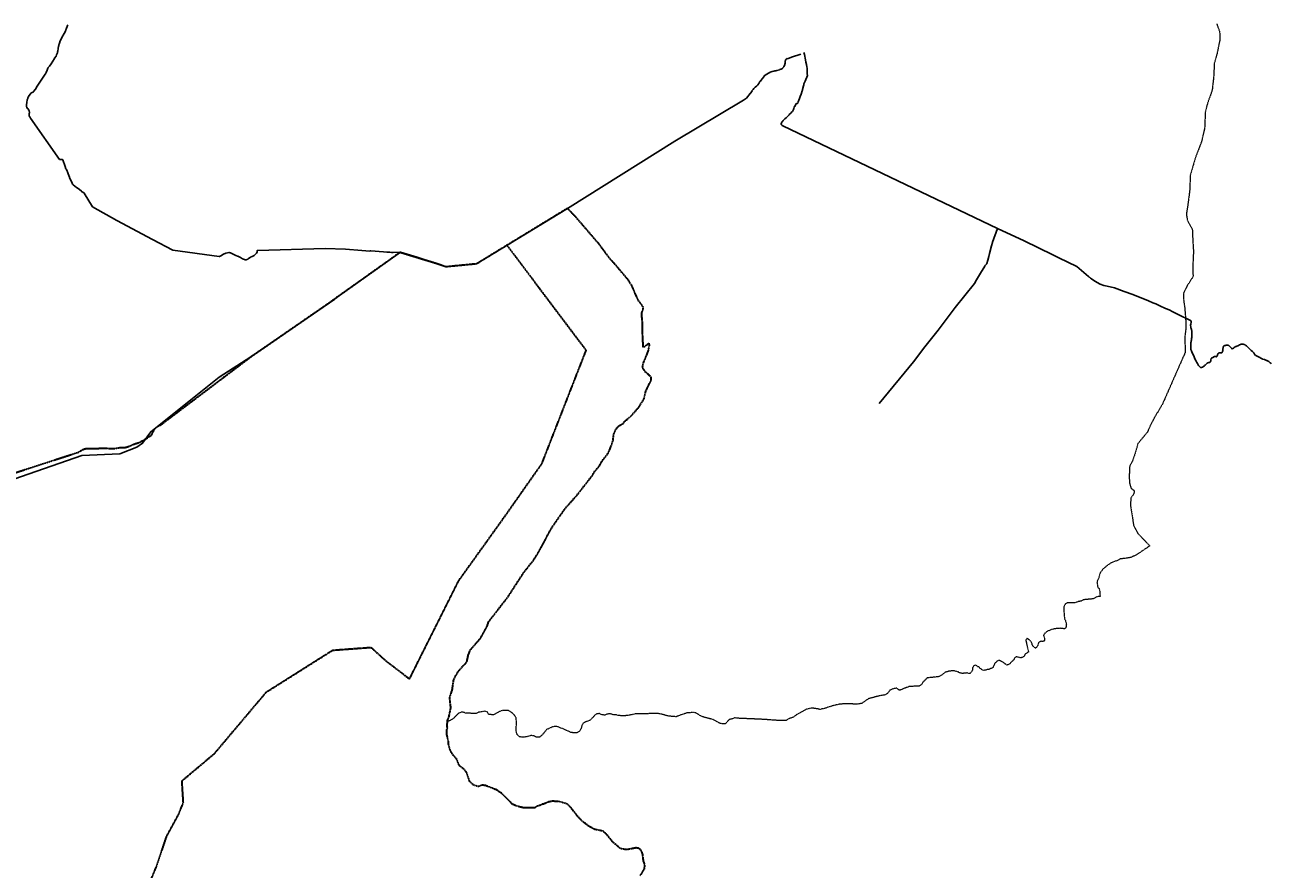
# Model space of a CAD drawing. Units: millimetres. Extents: x 713369 to 830260, y 8110030 to 8241586.
# Drawn here: x 769887 to 829297, y 8152546 to 8192805 of the extents above; entities that cross this region are included whole.
import ezdxf

# ---------------------------------------------------------------- set-up
doc = ezdxf.new("R2010")
doc.units = ezdxf.units.MM
doc.header["$MEASUREMENT"] = 0
doc.linetypes.add('ACAD_ISO05W100', pattern=[33, 24, -3, 0, -3, 0, -3])
for name, color, linetype in [('1-Asfaltado', 20, 'Continuous'), ('1-Predio Samuel Pastor', 172, 'Continuous'), ('TEXT-ROTONDA', 7, 'Continuous')]:
    doc.layers.add(name, color=color, linetype=linetype)
doc.layers.add('VECINOS', color=33, linetype='Continuous', lineweight=30)
doc.styles.add('ROMANS', font='romans.shx', dxfattribs={"height": 0.65})
doc.styles.add('WMF-Arial0', font='ARIAL.TTF')

msp = doc.modelspace()

# ---------------------------------------------------------------- linework, layer by layer
at = {"layer": '1-Asfaltado', "flags": 128}
for points in [[(771932, 8192807), (771914, 8192769), (771896, 8192724), (771870, 8192657), (771850, 8192594), (771842, 8192571), (771833, 8192549), (771819, 8192519), (771798, 8192476), (771758, 8192399), (771645, 8192197), (771625, 8192163), (771617, 8192151), (771614, 8192145), (771556, 8192004), (771547, 8191985), (771517, 8191894), (771505, 8191850), (771496, 8191816), (771490, 8191780), (771475, 8191694), (771470, 8191672), (771451, 8191560), (771443, 8191519), (771433, 8191481), (771422, 8191447), (771410, 8191413), (771395, 8191374), (771369, 8191313), (771304, 8191216), (771296, 8191207), (771133, 8190948), (771059, 8190835), (771046, 8190819), (771015, 8190790), (771000, 8190774), (770997, 8190770), (770992, 8190759), (770984, 8190736), (770954, 8190648), (770902, 8190537), (770884, 8190502), (770869, 8190476), (770853, 8190454), (770817, 8190407), (770477, 8189879), (770385, 8189742), (770302, 8189622), (770299, 8189618), (770292, 8189612), (770279, 8189604), (770228, 8189582), (770200, 8189571), (770190, 8189566), (770132, 8189497), (770103, 8189458), (770085, 8189431), (770046, 8189364), (770028, 8189332), (770024, 8189321), (770018, 8189301), (770001, 8189239), (769975, 8189107), (769974, 8189101), (769975, 8189089), (769961, 8189009), (769961, 8188985), (769958, 8188936), (769960, 8188912), (769962, 8188901), (769966, 8188890), (769971, 8188880), (769979, 8188867), (770014, 8188817), (770022, 8188812), (770041, 8188789), (770075, 8188739), (770083, 8188726), (770088, 8188712), (770093, 8188695), (770096, 8188674), (770098, 8188653), (770099, 8188629), (770098, 8188605), (770098, 8188599), (770095, 8188590), (770086, 8188571), (770084, 8188562), (770084, 8188526), (770088, 8188493), (770095, 8188467), (770105, 8188442), (770116, 8188421), (770150, 8188362), (771537, 8186392), (771680, 8186381), (771700, 8186366), (771808, 8186060), (771838, 8185943), (771866, 8185916), (771908, 8185833), (771916, 8185800), (771955, 8185709), (772011, 8185549), (772019, 8185529), (772132, 8185256), (772158, 8185215), (772191, 8185180), (772266, 8185113), (772273, 8185108), (772340, 8185055), (772466, 8184970), (772486, 8184961), (772578, 8184883), (772589, 8184865), (772640, 8184823), (772714, 8184783), (772717, 8184776), (773112, 8184132), (774263, 8183477), (775965, 8182572), (776944, 8182064), (779149, 8181761), (779159, 8181761), (779227, 8181797), (779350, 8181873), (779466, 8181915), (779484, 8181923), (779611, 8181945), (779628, 8181945), (779674, 8181933), (779682, 8181928), (779753, 8181904), (779853, 8181857), (779950, 8181815), (780027, 8181780), (780039, 8181775), (780170, 8181706), (780254, 8181654), (780351, 8181612), (780364, 8181604), (780435, 8181598), (780508, 8181639), (780551, 8181668), (780624, 8181714), (780674, 8181738), (780722, 8181756), (780810, 8181809), (780863, 8181858), (780933, 8181920), (780955, 8181968), (780959, 8182045), (780969, 8182050), (784194, 8182142), (785174, 8182104)], [(771932, 8192807), (771914, 8192769), (771896, 8192724), (771870, 8192657), (771850, 8192594), (771842, 8192571), (771833, 8192549), (771819, 8192519), (771798, 8192476), (771758, 8192399), (771645, 8192197), (771625, 8192163), (771617, 8192151), (771614, 8192145), (771556, 8192004), (771547, 8191985), (771517, 8191894), (771505, 8191850), (771496, 8191816), (771490, 8191780), (771475, 8191694), (771470, 8191672), (771451, 8191560), (771443, 8191519), (771433, 8191481), (771422, 8191447), (771410, 8191413), (771395, 8191374), (771369, 8191313), (771304, 8191216), (771296, 8191207), (771133, 8190948), (771059, 8190835), (771046, 8190819), (771015, 8190790), (771000, 8190774), (770997, 8190770), (770992, 8190759), (770984, 8190736), (770954, 8190648), (770902, 8190537), (770884, 8190502), (770869, 8190476), (770853, 8190454), (770817, 8190407), (770477, 8189879), (770385, 8189742), (770302, 8189622), (770299, 8189618), (770292, 8189612), (770279, 8189604), (770228, 8189582), (770200, 8189571), (770190, 8189566), (770132, 8189497), (770103, 8189458), (770085, 8189431), (770046, 8189364), (770028, 8189332), (770024, 8189321), (770018, 8189301), (770001, 8189239), (769975, 8189107), (769974, 8189101), (769975, 8189089), (769961, 8189009), (769961, 8188985), (769958, 8188936), (769960, 8188912), (769962, 8188901), (769966, 8188890), (769971, 8188880), (769979, 8188867), (770014, 8188817), (770022, 8188812), (770041, 8188789), (770075, 8188739), (770083, 8188726), (770088, 8188712), (770093, 8188695), (770096, 8188674), (770098, 8188653), (770099, 8188629), (770098, 8188605), (770098, 8188599), (770095, 8188590), (770086, 8188571), (770084, 8188562), (770084, 8188526), (770088, 8188493), (770095, 8188467), (770105, 8188442), (770116, 8188421), (770150, 8188362), (771537, 8186392), (771680, 8186381), (771700, 8186366), (771808, 8186060), (771838, 8185943), (771866, 8185916), (771908, 8185833), (771916, 8185800), (771955, 8185709), (772011, 8185549), (772019, 8185529), (772132, 8185256), (772158, 8185215), (772191, 8185180), (772266, 8185113), (772273, 8185108), (772340, 8185055), (772466, 8184970), (772486, 8184961), (772578, 8184883), (772589, 8184865), (772640, 8184823), (772714, 8184783), (772717, 8184776), (773112, 8184132), (774263, 8183477), (775965, 8182572), (776944, 8182064), (779149, 8181761), (779159, 8181761), (779227, 8181797), (779350, 8181873), (779466, 8181915), (779484, 8181923), (779611, 8181945), (779628, 8181945), (779674, 8181933), (779682, 8181928), (779753, 8181904), (779853, 8181857), (779950, 8181815), (780027, 8181780), (780039, 8181775), (780170, 8181706), (780254, 8181654), (780351, 8181612), (780364, 8181604), (780435, 8181598), (780508, 8181639), (780551, 8181668), (780624, 8181714), (780674, 8181738), (780722, 8181756), (780810, 8181809), (780863, 8181858), (780933, 8181920), (780955, 8181968), (780959, 8182045), (780969, 8182050), (784194, 8182142), (785174, 8182104)], [(807026, 8191489), (807046, 8191392), (807101, 8191146), (807124, 8191034), (807148, 8190913), (807166, 8190804), (807173, 8190742), (807179, 8190670), (807182, 8190613), (807186, 8190466), (807189, 8190400), (807077, 8190124), (807051, 8190054), (807028, 8189989), (807015, 8189949), (807003, 8189906), (806961, 8189731), (806951, 8189693), (806941, 8189659), (806888, 8189495), (806853, 8189392), (806821, 8189300), (806790, 8189219), (806753, 8189131), (806729, 8189078), (806725, 8189071), (806717, 8189063), (806706, 8189057), (806695, 8189053), (806663, 8189043), (806651, 8189038), (806609, 8188958), (806585, 8188920), (806578, 8188907), (806566, 8188879), (806542, 8188812), (806522, 8188764), (806511, 8188740), (806496, 8188714), (806474, 8188682), (806449, 8188652), (806401, 8188598), (806361, 8188557), (806318, 8188516), (806277, 8188472), (806257, 8188453), (806177, 8188381), (806117, 8188322), (806035, 8188243), (806014, 8188222), (806000, 8188206), (805989, 8188191), (805979, 8188176), (805967, 8188152), (805947, 8188106), (805943, 8188089), (805942, 8188081), (805944, 8188073), (805948, 8188062), (805954, 8188052), (805965, 8188040), (805980, 8188024), (805994, 8188013), (806027, 8187993), (816254, 8183100)], [(805254, 8190458), (805332, 8190504), (805363, 8190522), (805395, 8190538), (805423, 8190549), (805515, 8190578), (805569, 8190594), (805598, 8190601), (805646, 8190607), (805681, 8190615), (805737, 8190629), (805803, 8190648), (805863, 8190667), (805874, 8190672), (805925, 8190690), (805933, 8190693), (805942, 8190693), (805975, 8190710), (805985, 8190716), (805995, 8190723), (806001, 8190729), (806007, 8190735), (806031, 8190770), (806054, 8190794), (806061, 8190803), (806074, 8190827), (806110, 8190907), (806115, 8190921), (806119, 8190938), (806125, 8190974), (806126, 8190983), (806125, 8191010), (806125, 8191034), (806126, 8191052), (806128, 8191064), (806135, 8191093), (806140, 8191107), (806146, 8191121), (806152, 8191132), (806157, 8191139), (806182, 8191165), (806214, 8191208), (806221, 8191213)], [(806221, 8191213), (806221, 8191195), (806325, 8191224), (806441, 8191262), (806883, 8191413)], [(804283, 8189310), (804464, 8189533), (804552, 8189644), (804543, 8189644), (804549, 8189655), (804563, 8189672), (804596, 8189707), (804610, 8189722), (804645, 8189768), (804705, 8189842), (804767, 8189890), (804799, 8189913), (804810, 8189922), (804818, 8189931), (804835, 8189955), (804872, 8190017), (804912, 8190081), (804931, 8190108), (804948, 8190129), (804987, 8190174), (805031, 8190228), (805051, 8190254), (805096, 8190318), (805109, 8190334), (805124, 8190353), (805169, 8190401), (805184, 8190416), (805204, 8190429), (805215, 8190439), (805220, 8190442), (805254, 8190458)], [(787785, 8181959), (788585, 8181724), (788595, 8181723), (789960, 8181267), (791421, 8181408), (795750, 8184053), (800875, 8187255), (804142, 8189212), (804283, 8189310)], [(816254, 8183100), (816015, 8182443), (816013, 8182438), (816011, 8182428), (815968, 8182263), (815875, 8181902), (815837, 8181759), (815788, 8181584), (815741, 8181429), (815733, 8181413), (815724, 8181399), (815710, 8181382), (815678, 8181349), (815665, 8181336), (815657, 8181324), (815646, 8181305), (815446, 8180970), (815346, 8180802), (815211, 8180565), (815166, 8180488), (815160, 8180487), (815150, 8180477), (814232, 8179333), (813430, 8178246), (812786, 8177452), (812243, 8176735), (810620, 8174755)], [(816254, 8183100), (817518, 8182507), (818892, 8181832), (819184, 8181701), (820034, 8181278), (820587, 8180810), (820622, 8180782), (820641, 8180769), (820657, 8180757), (820696, 8180731), (820742, 8180696), (820901, 8180586), (821141, 8180446), (821326, 8180377), (821481, 8180347), (821825, 8180267), (822299, 8180097), (822699, 8179947), (823457, 8179652), (823522, 8179620), (823600, 8179583), (823661, 8179556), (823799, 8179498), (823991, 8179412), (824064, 8179378), (824201, 8179310), (824264, 8179281), (824319, 8179257), (824434, 8179210), (824607, 8179121), (824780, 8179037), (824893, 8178976), (824930, 8178956), (825026, 8178913), (825289, 8178789), (825364, 8178752), (825425, 8178719), (825461, 8178702), (825475, 8178694), (825481, 8178689), (825487, 8178680), (825489, 8178673), (825491, 8178665), (825492, 8178654), (825490, 8178633), (825486, 8178607), (825473, 8178553), (825467, 8178533), (825448, 8178485), (825467, 8178397), (825477, 8178353), (825484, 8178333), (825501, 8178285), (825507, 8178262), (825510, 8178244), (825512, 8178224), (825515, 8178154), (825513, 8177902), (825510, 8177842), (825506, 8177807), (825499, 8177765), (825494, 8177739), (825481, 8177689), (825477, 8177666), (825472, 8177624), (825467, 8177534), (825464, 8177483), (825464, 8177444), (825466, 8177417), (825471, 8177357), (825474, 8177336), (825477, 8177322), (825486, 8177296), (825497, 8177265), (825541, 8177160), (825591, 8177048), (825682, 8176849), (825718, 8176773), (825756, 8176701), (825783, 8176654), (825805, 8176618), (825843, 8176561), (825854, 8176546), (825866, 8176533), (825905, 8176495), (825922, 8176481), (825940, 8176469), (825948, 8176466), (825955, 8176464), (825966, 8176463), (825979, 8176465), (825992, 8176469), (826005, 8176475), (826030, 8176490), (826070, 8176517), (826100, 8176537), (826126, 8176557), (826156, 8176583), (826169, 8176596), (826199, 8176629), (826214, 8176644), (826233, 8176658), (826256, 8176673), (826277, 8176685), (826296, 8176693), (826314, 8176698), (826352, 8176704), (826367, 8176708), (826383, 8176713), (826394, 8176721), (826403, 8176731), (826407, 8176739), (826410, 8176747), (826418, 8176791), (826428, 8176829), (826441, 8176889), (826464, 8176904), (826520, 8176946), (826545, 8176964), (826573, 8176980), (826600, 8176992), (826611, 8176995), (826623, 8176994), (826636, 8176992), (826666, 8176985), (826681, 8176983), (826689, 8176983), (826703, 8176990), (826712, 8176999), (826720, 8177011), (826728, 8177027), (826750, 8177078), (826781, 8177128), (826790, 8177141), (826798, 8177151), (826806, 8177159), (826815, 8177165), (826828, 8177170), (826846, 8177172), (826865, 8177172), (826911, 8177167), (826929, 8177168), (826940, 8177170), (826948, 8177172), (826954, 8177176), (826960, 8177181), (826965, 8177187), (826970, 8177195), (826978, 8177212), (826984, 8177234), (826994, 8177274), (826995, 8177289), (826992, 8177325), (826993, 8177340), (827005, 8177417), (827009, 8177433), (827013, 8177449), (827021, 8177467), (827027, 8177477), (827032, 8177482), (827038, 8177488), (827044, 8177492), (827067, 8177503), (827092, 8177513), (827120, 8177522), (827150, 8177527), (827176, 8177530), (827202, 8177531), (827227, 8177529), (827249, 8177525), (827267, 8177519), (827282, 8177511), (827298, 8177501), (827314, 8177488), (827331, 8177472), (827360, 8177439), (827419, 8177365), (827446, 8177335)], [(779154, 8176000), (780662, 8176968), (784666, 8179727), (784704, 8179769), (784719, 8179784), (787785, 8181959)], [(785174, 8182104), (785943, 8182041), (786146, 8182026), (786325, 8182013), (786334, 8182015), (786353, 8182024), (786380, 8182032), (786981, 8181980), (787140, 8181968), (787280, 8181960), (787358, 8181957), (787448, 8181956), (787785, 8181959)], [(827446, 8177335), (827481, 8177372), (827499, 8177388), (827543, 8177420), (827584, 8177446), (827615, 8177463), (827637, 8177473), (827659, 8177482), (827714, 8177499), (827744, 8177512), (827799, 8177542), (827838, 8177569), (827854, 8177577), (827865, 8177580), (827879, 8177581), (827900, 8177582), (827921, 8177581), (827963, 8177575), (828016, 8177563), (828028, 8177560), (828042, 8177554), (828069, 8177540), (828099, 8177521), (828128, 8177499), (828163, 8177466), (828268, 8177359), (828330, 8177298), (828354, 8177275), (828406, 8177231), (828447, 8177194), (828459, 8177182), (828470, 8177168), (828512, 8177105), (828556, 8177044), (828563, 8177037)], [(753723, 8167559), (753973, 8167646), (754612, 8168300), (755422, 8168746), (756170, 8169261), (756372, 8169307), (756841, 8169276), (757283, 8169330), (757810, 8169474), (758232, 8169468), (759486, 8169341), (761137, 8169272), (761899, 8169234), (763687, 8169914), (764125, 8169981), (765342, 8170011), (766829, 8170260), (772608, 8172271), (774410, 8172356), (775218, 8172660), (775494, 8172854), (775888, 8173406), (779154, 8176000)]]:
    msp.add_lwpolyline(points, dxfattribs=at)
at = {"layer": '1-Asfaltado'}
msp.add_lwpolyline([(828563, 8177037), (828728, 8176952), (828836, 8176894), (828877, 8176874), (828893, 8176866), (828907, 8176861), (828979, 8176841), (829048, 8176817), (829081, 8176805), (829106, 8176794), (829133, 8176780), (829161, 8176763), (829189, 8176745), (829216, 8176726), (829239, 8176707), (829258, 8176688), (829278, 8176666), (829297, 8176643)], dxfattribs=at)
at = {"layer": '1-Predio Samuel Pastor', "color": 11, "linetype": 'ACAD_ISO05W100', "lineweight": 0}
msp.add_lwpolyline([(826708, 8192852), (826844, 8192484), (826858, 8192107), (826718, 8191418), (826584, 8190961), (826569, 8190415), (826488, 8189688), (826264, 8189051), (826155, 8188616), (826136, 8187912), (825984, 8187249), (825695, 8186484), (825441, 8185629), (825423, 8184974), (825345, 8184332), (825257, 8183776), (825309, 8183471), (825541, 8183076), (825564, 8182553), (825597, 8182006), (825565, 8181278), (825577, 8180804), (825284, 8180338), (825130, 8180029), (825122, 8179726), (825183, 8179299), (825236, 8178593), (825227, 8178265), (825180, 8177878), (825195, 8177526), (825198, 8177173), (824421, 8175409), (824110, 8174701), (823728, 8174068), (823547, 8173714), (823404, 8173390), (822952, 8172843), (822818, 8172385), (822686, 8172000), (822558, 8171773), (822533, 8171288), (822548, 8170960), (822626, 8170690), (822781, 8170601), (822753, 8170444), (822614, 8170241), (822592, 8169914), (822665, 8169463), (822747, 8168914), (822944, 8168556), (823512, 8167961), (823512, 8167961), (822926, 8167564), (822926, 8167564), (822620, 8167406), (822327, 8167362), (822108, 8167337), (821981, 8167257), (821835, 8167221), (821656, 8167142), (821437, 8166990), (821283, 8166845), (821148, 8166680), (821076, 8166421), (820996, 8166237), (821033, 8165985), (821096, 8165928), (821138, 8165759), (821142, 8165553), (820983, 8165530), (820803, 8165432), (820344, 8165388), (820239, 8165326), (820099, 8165302), (819938, 8165241), (819751, 8165237), (819574, 8165241), (819469, 8165170), (819419, 8165040), (819414, 8164863), (819438, 8164695), (819442, 8164517), (819504, 8164376), (819537, 8164225), (819514, 8164058), (819456, 8164004), (819251, 8164028), (819045, 8164015), (818811, 8163965), (818640, 8163888), (818596, 8163860), (818514, 8163789), (818481, 8163754), (818450, 8163686), (818483, 8163627), (818493, 8163517), (818505, 8163438), (818461, 8163413), (818410, 8163403), (818352, 8163409), (818296, 8163401), (818214, 8163348), (818193, 8163293), (818167, 8163186), (818073, 8163079), (818019, 8163115), (817938, 8163187), (817911, 8163241), (817903, 8163294), (817870, 8163358), (817820, 8163434), (817762, 8163483), (817668, 8163552), (817614, 8163491), (817606, 8163443), (817723, 8162949), (817738, 8162893), (817672, 8162863), (817565, 8162797), (817557, 8162749), (817505, 8162678), (817454, 8162648), (817368, 8162620), (817230, 8162651), (817169, 8162662), (817116, 8162660), (817087, 8162614), (817052, 8162579), (817028, 8162530), (816982, 8162485), (816893, 8162399), (816857, 8162353), (816775, 8162295), (816704, 8162278), (816607, 8162334), (816539, 8162403), (816475, 8162431), (816422, 8162455), (816351, 8162498), (816287, 8162491), (816188, 8162420), (816118, 8162342), (816090, 8162276), (816039, 8162159), (815885, 8162083), (815829, 8162061), (815758, 8162061), (815694, 8162031), (815585, 8162021), (815516, 8162055), (815415, 8162127), (815372, 8162188), (815311, 8162196), (815265, 8162237), (815209, 8162280), (815117, 8162240), (815063, 8162141), (815063, 8162034), (814960, 8161882), (814907, 8161867), (814797, 8161904), (814746, 8161886), (814693, 8161894), (814596, 8161872), (814438, 8161913), (814385, 8161946), (814243, 8161988), (814138, 8162006), (813945, 8161984), (813766, 8161934), (813633, 8161826), (813480, 8161725), (812902, 8161662), (812689, 8161444), (812635, 8161355), (812528, 8161277), (812271, 8161271), (812222, 8161261), (812146, 8161251), (812031, 8161247), (811929, 8161206), (811845, 8161179), (811715, 8161124), (811592, 8161073), (811537, 8161102), (811449, 8161173), (811289, 8161149), (811121, 8161071), (811025, 8160937), (810911, 8160857), (810629, 8160808), (810102, 8160673), (809776, 8160444), (809521, 8160407), (809274, 8160425), (808994, 8160433), (808713, 8160403), (808429, 8160347), (808311, 8160304), (808189, 8160272), (808008, 8160202), (807901, 8160190), (807786, 8160152), (807730, 8160175), (807529, 8160209), (807372, 8160225), (807118, 8160158), (806797, 8159969), (806677, 8159914), (806529, 8159795), (806463, 8159767), (806320, 8159720), (806159, 8159624), (805930, 8159625), (805197, 8159677), (804894, 8159694), (804347, 8159717), (803862, 8159739), (803737, 8159759), (803617, 8159718), (803465, 8159677), (803279, 8159474), (803149, 8159474), (803009, 8159499), (802701, 8159677), (802581, 8159704), (802462, 8159737), (802329, 8159768), (802204, 8159811), (802092, 8159861), (801975, 8159930), (801863, 8159999), (801736, 8160024), (801598, 8160003), (801468, 8160001), (801336, 8159955), (801204, 8159919), (801071, 8159865), (800939, 8159812), (800567, 8159841), (800242, 8159934), (800057, 8159967), (799851, 8159972), (799524, 8159953), (799262, 8159951), (799001, 8159949), (798728, 8159891), (798466, 8159852), (798189, 8159867), (798070, 8159903), (797927, 8159910), (797802, 8159951), (797655, 8159940), (797530, 8159889), (797390, 8159910), (797275, 8159970), (797102, 8159932), (796962, 8159777), (796833, 8159647), (796639, 8159573), (796494, 8159499), (796441, 8159387), (796405, 8159252), (796331, 8159125), (796194, 8159038), (796054, 8159043), (795917, 8159061), (795792, 8159125), (795672, 8159173), (795547, 8159236), (795428, 8159272), (795310, 8159330), (795170, 8159353), (795035, 8159325), (794863, 8159250), (794753, 8159197), (794661, 8159072), (794524, 8158917), (794415, 8158838), (794267, 8158838), (794157, 8158901), (794010, 8158914), (793867, 8158873), (793745, 8158845), (793610, 8158830), (793465, 8158857), (793360, 8158954), (793315, 8159073), (793312, 8159206), (793309, 8159343), (793327, 8159483), (793306, 8159752), (793235, 8159874), (793143, 8159971), (793026, 8160060), (792906, 8160116), (792639, 8160108), (792507, 8160062), (792247, 8159909), (791998, 8159911), (791926, 8160043), (791801, 8160076), (791672, 8160051), (791519, 8160025), (791392, 8159959), (791122, 8159976), (790898, 8159983), (790778, 8160032), (790703, 8160035), (790552, 8159973), (790350, 8159764), (790264, 8159692), (790112, 8159612), (790029, 8159590)], dxfattribs=at)
at = {"layer": '1-Predio Samuel Pastor', "color": 11, "linetype": 'ACAD_ISO05W100', "lineweight": 30}
for points in [[(799225, 8152238), (799421, 8152551), (799443, 8152679), (799427, 8152803), (799379, 8152926), (799339, 8153249), (799302, 8153369), (799234, 8153477), (799116, 8153543), (799025, 8153556), (798578, 8153469), (798278, 8153521), (797926, 8153827), (797658, 8154159), (797462, 8154351), (797053, 8154436), (796793, 8154575), (796467, 8154817), (796226, 8155079), (795916, 8155482), (795774, 8155626), (795712, 8155661), (795320, 8155771), (795026, 8155780), (794836, 8155743), (794622, 8155648), (794552, 8155645), (794488, 8155595), (794308, 8155544), (794208, 8155473), (793650, 8155467), (793345, 8155545), (793139, 8155633), (792630, 8156144), (792366, 8156325), (791817, 8156539), (791676, 8156541), (791502, 8156480), (791280, 8156550), (791095, 8156724), (790941, 8157165), (790806, 8157317), (790590, 8157488), (790489, 8157764), (790250, 8158053), (790170, 8158196), (790085, 8158489), (790074, 8158660), (790002, 8158974), (790003, 8159199), (790042, 8159281), (790017, 8159305), (790023, 8159439), (790030, 8159621), (790099, 8159780), (790193, 8160237), (790139, 8160722), (790262, 8161099), (790325, 8161543), (790407, 8161740), (790555, 8161985), (790958, 8162429), (791025, 8162756), (791133, 8163010), (791609, 8163554), (791915, 8164106), (791989, 8164329), (792905, 8165513), (793681, 8166704), (794170, 8167318), (794478, 8167843), (794987, 8168793), (795175, 8169071), (795648, 8169747), (796196, 8170363), (796928, 8171299), (797044, 8171498), (797262, 8171754), (797401, 8172002), (797697, 8172378), (797859, 8172773), (797921, 8172975), (797961, 8173288), (798048, 8173494), (798182, 8173667), (798421, 8173797), (798448, 8173868), (798811, 8174180), (799171, 8174595), (799410, 8174984), (799490, 8175349), (799741, 8175850), (799737, 8176008), (799450, 8176279), (799331, 8176478), (799375, 8176677), (799614, 8177272), (799672, 8177572), (799601, 8177594), (799378, 8177426), (799354, 8177449), (799369, 8177631), (799345, 8177709), (799322, 8178673), (799294, 8178967), (799307, 8179108), (799364, 8179239), (799372, 8179340), (799116, 8179692), (798816, 8180381), (798645, 8180647), (798008, 8181409), (797802, 8181620), (797285, 8182322), (796169, 8183623), (795750, 8184053), (794092, 8183040), (792283, 8181935), (791791, 8181634), (791421, 8181408), (789960, 8181267), (789442, 8181440), (787769, 8181951), (784280, 8179468), (781498, 8177544), (780623, 8176942), (779131, 8175811), (776334, 8173699), (776176, 8173627), (776046, 8173516), (775985, 8173383), (775890, 8173211), (775646, 8173047), (775316, 8172869), (775077, 8172794), (774852, 8172692), (774645, 8172632), (774470, 8172642), (774127, 8172585), (773621, 8172604), (773077, 8172583), (772815, 8172595), (772616, 8172530), (772447, 8172415), (771454, 8172092), (770856, 8171897), (770317, 8171722), (769411, 8171428)], [(775388, 8150814), (776166, 8152685), (776642, 8154096), (777207, 8155133), (777440, 8155713), (777375, 8156755), (778934, 8158067), (781405, 8160994), (784558, 8162986), (786385, 8163121), (787093, 8162477), (788224, 8161616), (790569, 8166298), (792707, 8169279), (794535, 8171882), (796646, 8177287), (792875, 8182296)]]:
    msp.add_lwpolyline(points, dxfattribs=at)

# ---------------------------------------------------------------- texts
at = {"layer": 'TEXT-ROTONDA', "color": 253, "lineweight": 40, "style": 'WMF-Arial0', "width": 2}
for s, p in [('P     R    E    D  I  O    ', (770965, 8152579)), ('H   U   A     C    O', (770965, 8152573)), ('P-005', (770982, 8152558))]:
    msp.add_text(s, height=3.29, rotation=333.31478, dxfattribs=at).set_placement(p)
at = {"layer": 'VECINOS', "color": 7, "lineweight": 25, "style": 'ROMANS'}
for s, p in [('ROBER HUACO MENENDES', (771206, 8152566)), ('T. ERIAZOS PROP.:', (771209, 8152575))]:
    msp.add_text(s, height=4.27, rotation=352.26867, dxfattribs=at).set_placement(p)

doc.saveas('drawing.dxf')
